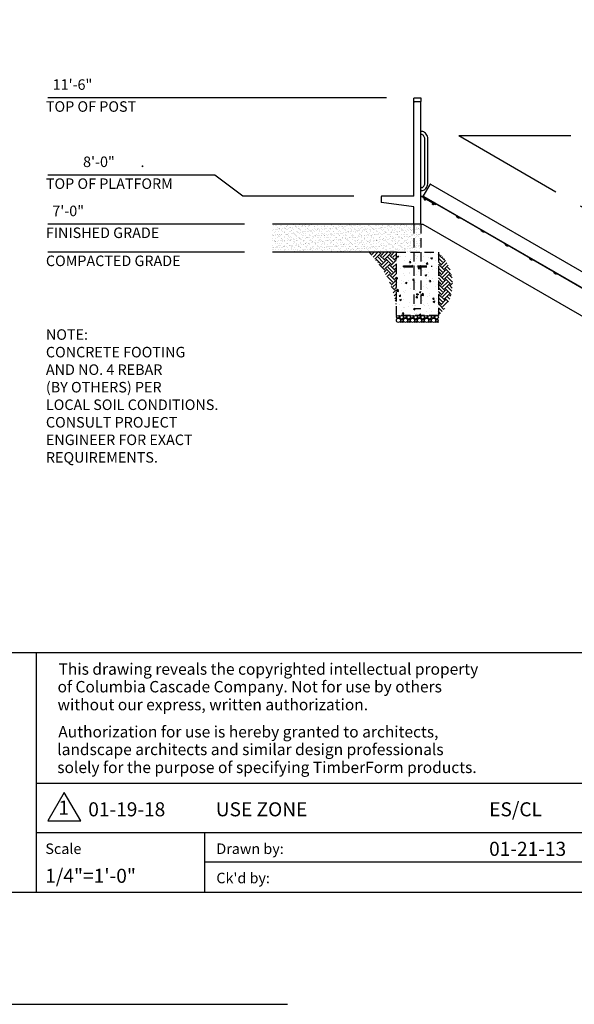
# Model space of a CAD drawing. Extents: x 0 to 1056, y 0 to 842.
# Drawn here: x 270 to 507, y 0 to 421 of the extents above; entities that cross this region are included whole.
import ezdxf
from ezdxf.enums import TextEntityAlignment as Align

# ---------------------------------------------------------------- set-up
doc = ezdxf.new("R2010")
doc.units = 0
doc.header["$LTSCALE"] = 32
doc.header["$MEASUREMENT"] = 0
doc.header["$PDMODE"] = 3
doc.header["$PDSIZE"] = 1
doc.linetypes.add('HIDDEN2', pattern=[0.1875, 0.125, -0.0625])
doc.layers.get('0').update_dxf_attribs({"color": 2, "linetype": 'CONTINUOUS'})
doc.layers.get('Defpoints').update_dxf_attribs({"linetype": 'CONTINUOUS'})
for name, color, linetype in [('1', 7, 'CONTINUOUS'), ('DIM', 4, 'CONTINUOUS'), ('HATCH', 9, 'CONTINUOUS'), ('HIDDEN', 3, 'HIDDEN2'), ('NOTES', 7, 'CONTINUOUS'), ('TITLE', 7, 'CONTINUOUS')]:
    doc.layers.add(name, color=color, linetype=linetype)
doc.styles.add('ROMANC', font='ROMANC.shx')
doc.styles.add('ROMAND', font='romand', dxfattribs={"height": 4.5})
doc.styles.add('ROMANS', font='ROMANS', dxfattribs={"height": 1.8})
doc.dimstyles.new('ORDINATE', dxfattribs={"dimscale": 96, "dimtxt": 4.5, "dimasz": 0.0625, "dimexe": 0.03125, "dimexo": 0.125, "dimgap": 0.03125, "dimtad": 1, "dimdec": 3, "dimzin": 1, "dimdsep": 46, "dimlunit": 4, "dimtxsty": 'ROMAND', "dimblk1": 'OBLIQUE', "dimblk2": 'OBLIQUE', "dimsah": 1, "dimcen": 0.0625, "dimdle": 0.03125, "dimadec": 0, "dimazin": 0, "dimtfac": 1, "dimtdec": 3, "dimtmove": 0, "dimatfit": 3, "dimldrblk": 'OBLIQUE', "dimfxl": 0, "dimfrac": 2, "dimtolj": 1, "dimtzin": 0, "dimarcsym": 0})
doc.dimstyles.get("Standard").update_dxf_attribs({"dimscale": 96, "dimtxt": 4.5, "dimasz": 0.0625, "dimexe": 0.03125, "dimexo": 0.125, "dimgap": 0.03125, "dimtad": 1, "dimdec": 3, "dimzin": 3, "dimdsep": 46, "dimlunit": 4, "dimtxsty": 'ROMAND', "dimblk1": 'OBLIQUE', "dimblk2": 'OBLIQUE', "dimsah": 1, "dimcen": 0.0625, "dimdle": 0.03125, "dimadec": 0, "dimazin": 0, "dimtfac": 1, "dimtdec": 3, "dimtmove": 0, "dimatfit": 3, "dimldrblk": 'OBLIQUE', "dimfxl": 0, "dimfrac": 2, "dimtolj": 1, "dimtzin": 0, "dimarcsym": 0})
pattern_1 = [(45, (-974.4137, -3474.3156), (4e-16, 4.2426407), [3, -3]), (45, (-975.2092, -3473.52), (4e-16, 4.2426407), [3, -3]), (45, (-976.0047, -3472.7246), (4e-16, 4.2426407), [3, -3]), (135, (-976.0047, -3472.1943), (-4.2426407, 9e-16), [3, -3]), (135, (-975.2092, -3471.3988), (-4.2426407, 9e-16), [3, -3]), (135, (-974.4137, -3470.6033), (-4.2426407, 9e-16), [3, -3])]

# ---------------------------------------------------------------- blocks, each defined once
blk = doc.blocks.new('Title-A-Size-WL')
at = {"layer": 'TITLE', "color": 1}
for p, q in [((0.5, 1.5666), (10.6501, 1.5666)), ((2.8804, 1.5666), (2.8804, 0.5))]:
    blk.add_line(p, q, dxfattribs=at)
at = {"layer": 'TITLE', "color": 2}
for p, q in [((2.8804, 0.9844), (5.4703, 0.9844)), ((2.8804, 0.7656), (5.4703, 0.7656)), ((3.6314, 0.7656), (3.6314, 0.5)), ((5.4703, 0.633), (3.6314, 0.633))]:
    blk.add_line(p, q, dxfattribs=at)
at = {"layer": 'TITLE', "color": 6, "linetype": 'HIDDEN2'}
blk.add_lwpolyline([(11.0001, 8.7697), (0, 8.7697), (0, 0), (11.0001, 0)], close=True, dxfattribs=at)
at = {"layer": 'TITLE', "color": 1}
blk.add_lwpolyline([(0.5, 0.5), (10.6501, 0.5), (10.6501, 8.2697), (0.5, 8.2697)], close=True, dxfattribs=at)
at = {"layer": 'TITLE', "color": 7}
blk.add_lwpolyline([(3.0064, 0.9435), (2.9336, 0.8173), (3.0793, 0.8173)], close=True, dxfattribs=at)
at = {"layer": 'TITLE', "color": 7, "style": 'ROMAND'}
for s, p in [('This drawing reveals the copyrighted intellectual property', (2.9808, 1.4677)), ('of Columbia Cascade Company. Not for use by others', (2.9762, 1.3891)), ('without our express, written authorization.', (2.9762, 1.3093)), ('Authorization for use is hereby granted to architects,', (2.9795, 1.1882)), ('landscape architects and similar design professionals', (2.9749, 1.1096)), ('solely for the purpose of specifying TimberForm products.', (2.9749, 1.0298))]:
    blk.add_text(s, height=0.050781, dxfattribs=at).set_placement(p)
at = {"layer": 'TITLE', "color": 7, "style": 'ROMANS', "oblique": 10}
for s, p in [('Scale', (2.922, 0.6694)), ('Drawn by:', (3.6835, 0.6694)), ("Ck'd by:", (3.6835, 0.539))]:
    blk.add_text(s, height=0.04688, dxfattribs=at).set_placement(p)
at = {"layer": 'TITLE', "color": 7, "style": 'ROMANC'}
for tag, p, height in [('DRAWING-NAME', (8.0356, 8.3321), 0.0729), ('1:1', (10.3932, 8.3321), 0.0729), ('SERIES', (8.1022, 1.3479), 0.0729), ('MODEL-NO.', (8.1022, 1.2299), 0.0729), ('MODEL-DESCRIPTION', (8.1022, 1.1118), 0.0729), ('MODEL-DESCRIPTION', (8.1022, 0.9937), 0.0729), ('MODEL-DESCRIPTION', (8.1022, 0.8757), 0.0729), ('DATE-DWN', (4.8984, 0.6611), 0.0625), ('SCALE', (2.9212, 0.541), 0.0625), ('DATE-CHK', (4.8984, 0.5389), 0.0625), ('DWG-NO.', (8.1091, 0.5385), 0.0729), ('S', (10.1211, 0.5382), 0.0729), ('T', (10.4626, 0.5382), 0.0729)]:
    blk.add_attdef(tag, p, '', height=height, dxfattribs=at)
at = {"layer": 'TITLE', "color": 7, "style": 'ROMANC', "flags": 8}
blk.add_attdef('1', text='', height=0.0625, dxfattribs=at).set_placement((3.0035, 0.8676), align=Align.MIDDLE)
for tag, p in [('DATE', (3.1131, 0.8372)), ('REVISION', (3.6809, 0.8372)), ('DWN/CHK', (4.8986, 0.8372))]:
    blk.add_attdef(tag, p, '', height=0.0625, dxfattribs=at)
blk = doc.blocks.new('_OBLIQUE')
at = {"color": 0, "linetype": 'ByBlock'}
blk.add_line((-0.5, -0.5), (0.5, 0.5), dxfattribs=at)
blk = doc.blocks.new('*D12')
at = {"layer": 'Defpoints', "color": 0, "transparency": 16777216}
for p in [(457.25, 371.38), (457.25, 371.38), (505.25, 371.38), (498.82, 347.38), (547.46, 338.55)]:
    blk.add_point(p, dxfattribs=at)
at = {"layer": 'DIM', "color": 0, "lineweight": -2, "transparency": 16777216}
for p, q in [((517.25, 371.38), (556.25, 371.38)), ((509.21, 341.38), (542.99, 321.88))]:
    blk.add_line(p, q, dxfattribs=at)
for start, end in [(350.758, 0), (330, 339.0819)]:
    blk.add_arc((457.25, 371.38), 96, start, end, dxfattribs=at)
at = {"layer": 'DIM', "color": 0, "lineweight": -2, "transparency": 16777216, "xscale": 6, "yscale": 6, "zscale": 6}
for p, rotation in [((553.25, 371.38), 90), ((540.39, 323.38), 240)]:
    blk.add_blockref('_OBLIQUE', p, dxfattribs=dict(at, rotation=rotation))
at = {"layer": 'DIM', "color": 0, "transparency": 16777216, "insert": (549.98, 346.54), "char_height": 4.5, "attachment_point": 5, "style": 'ROMAND'}
blk.add_mtext('\\A1;30°/58%\\PSLOPE', dxfattribs=at)
blk = doc.blocks.new('*D11')
at = {"layer": 'Defpoints', "color": 0, "transparency": 16777216}
for p in [(301.94, 333.51), (377.59, 333.51), (606.64, 249.51)]:
    blk.add_point(p, dxfattribs=at)
at = {"layer": 'DIM', "color": 0, "lineweight": -2, "transparency": 16777216}
blk.add_line((365.59, 333.51), (281.59, 333.51), dxfattribs=at)
at = {"layer": 'DIM', "color": 0, "transparency": 16777216, "insert": (290.26, 339.19), "char_height": 4.5, "attachment_point": 5, "style": 'ROMAND'}
blk.add_mtext('\\A1;7\'-0"', dxfattribs=at)
blk = doc.blocks.new('*D10')
at = {"layer": 'Defpoints', "color": 0, "transparency": 16777216}
for p in [(340.94, 354.51), (424.33, 345.51), (606.64, 249.51)]:
    blk.add_point(p, dxfattribs=at)
at = {"layer": 'DIM', "color": 0, "lineweight": -2, "transparency": 16777216}
for p, q in [((352.94, 354.51), (281.59, 354.51)), ((364.94, 345.51), (352.94, 354.51)), ((412.33, 345.51), (364.94, 345.51))]:
    blk.add_line(p, q, dxfattribs=at)
at = {"layer": 'DIM', "color": 0, "transparency": 16777216, "insert": (309.76, 360.19), "char_height": 4.5, "attachment_point": 5, "style": 'ROMAND'}
blk.add_mtext('\\A1;8\'-0"        {\\C6;.}', dxfattribs=at)
blk = doc.blocks.new('*D9')
at = {"layer": 'Defpoints', "color": 0, "transparency": 16777216}
for p in [(305.59, 387.53), (438.34, 387.53), (606.64, 249.51)]:
    blk.add_point(p, dxfattribs=at)
at = {"layer": 'DIM', "color": 0, "lineweight": -2, "transparency": 16777216}
blk.add_line((426.34, 387.53), (281.59, 387.53), dxfattribs=at)
at = {"layer": 'DIM', "color": 0, "transparency": 16777216, "insert": (292.09, 393.21), "char_height": 4.5, "attachment_point": 5, "style": 'ROMAND'}
blk.add_mtext('\\A1;11\'-6"', dxfattribs=at)

msp = doc.modelspace()

# ---------------------------------------------------------------- hatches: boundary and pattern name
at = {"layer": 'HATCH'}
h = msp.add_hatch(dxfattribs=at)
h.set_pattern_fill('AR-SAND', color=256, style=0)
h.set_pattern_definition([(37.5, (-974.4137, -3474.3156), (-0.06299336, 1.92682377), [0, -1.52, 0, -1.7, 0, -1.625]), (7.5, (-974.4137, -3474.3156), (1.7697767, 2.822146), [0, -0.82, 0, -1.37, 0, -0.525]), (327.5, (-975.6437, -3474.3156), (3.11414186, 0.00565905), [0, -0.5, 0, -1.8, 0, -2.35]), (317.5, (-975.6437, -3474.3156), (3.0061266, 0.8776756), [0, -0.25, 0, -1.18, 0, -1.35])])
h.paths.add_polyline_path([(377.5863, 321.507), (441.0863, 321.507), (441.0863, 333.507), (377.5863, 333.507)])
h = msp.add_hatch(dxfattribs=at)
h.set_pattern_fill('EARTH', color=256, scale=12, angle=45, style=0)
h.set_pattern_definition(pattern_1)
h.paths.add_polyline_path([(430.5863, 321.507), (418.5863, 321.507, -0.18115724), (430.5863, 297.507)])
h = msp.add_hatch(dxfattribs=at)
h.set_pattern_fill('AR-CONC', color=256, style=0)
h.set_pattern_definition([(50, (-974.4137, -3474.3156), (7.172602, -0.627521), [0.75, -8.25]), (355, (-974.414, -3474.3156), (-1.387513, 7.521921), [0.6, -6.6]), (100.45144, (-973.816, -3474.368), (5.785088, 6.8944), [0.637402, -7.011421]), (46.1842, (-974.414, -3472.316), (10.672413, -1.655193), [1.125, -12.375]), (96.63564, (-973.524, -3472.454), (9.34662, 9.741186), [0.956103, -10.517138]), (351.18416, (-974.414, -3472.316), (9.34662, 9.741186), [0.9, -9.9]), (21, (-973.4137, -3472.8156), (5.9690705, -4.026189), [0.75, -8.25]), (326, (-973.414, -3472.8156), (2.433153, 7.2515), [0.6, -6.6]), (71.45144, (-972.916, -3473.151), (8.402224, 3.225312), [0.637402, -7.011421]), (37.5, (-974.4137, -3474.3156), (0.1215986, 3.3289385), [0, -6.52, 0, -6.7, 0, -6.625]), (7.5, (-974.4137, -3474.3156), (2.6306954, 3.944117), [0, -3.82, 0, -6.37, 0, -2.525]), (327.5, (-976.6437, -3474.3156), (5.3382244, -0.2255487), [0, -2.5, 0, -7.8, 0, -10.35]), (317.5, (-977.6437, -3474.3156), (5.8318617, 1.00105), [0, -3.25, 0, -5.18, 0, -7.35])])
h.paths.add_polyline_path([(430.5863, 294.507), (430.5863, 321.507), (448.5863, 321.507), (448.5863, 294.507)])
h = msp.add_hatch(dxfattribs=at)
h.set_pattern_fill('EARTH', color=256, scale=12, angle=45, style=0)
h.set_pattern_definition(pattern_1)
h.paths.add_polyline_path([(448.5863, 321.507), (448.5863, 294.507, 0.44444444)])

# ---------------------------------------------------------------- linework, layer by layer
for p, q in [((438.0863, 387.3684), (438.0863, 387.3819)), ((438.0863, 385.9135), (438.0863, 387.3684)), ((438.1745, 387.484), (438.1322, 387.4541)), ((438.3363, 387.5344), (440.8363, 387.5344)), ((440.9982, 387.484), (441.0405, 387.4541)), ((441.0863, 387.3819), (441.0863, 387.3684)), ((441.0863, 387.3684), (441.0863, 385.9135)), ((438.0863, 385.8999), (438.0863, 385.9135)), ((438.0863, 345.507), (438.0863, 385.8999)), ((438.3363, 385.7749), (438.3263, 385.7749)), ((440.8363, 385.7749), (438.3363, 385.7749)), ((440.8463, 385.7749), (440.8363, 385.7749)), ((441.0863, 385.9135), (441.0863, 385.8999)), ((441.0863, 333.507), (441.0863, 385.8999)), ((441.3285, 373.1645), (441.0863, 373.1645)), ((441.3285, 371.8495), (441.0863, 371.8495)), ((442.7923, 351.507), (442.7923, 369.507)), ((444.1073, 351.507), (444.1073, 369.507)), ((444.7199, 350.1813), (442.0949, 345.6347)), ((444.9699, 350.6143), (444.7199, 350.1813)), ((445.249, 350.5976), (445.1407, 350.6601)), ((445.249, 350.5976), (579.6994, 272.9726)), ((424.0863, 345.267), (424.0863, 342.757)), ((438.0863, 345.507), (424.3263, 345.507)), ((441.0863, 345.507), (441.8581, 345.507)), ((441.0863, 345.387), (441.8581, 345.387)), ((442.249, 345.4014), (442.1407, 345.4639)), ((424.2063, 342.757), (424.0863, 342.757)), ((438.0863, 340.887), (424.2063, 342.757)), ((442.1699, 344.9355), (442.1043, 344.9734)), ((442.8534, 344.4023), (442.1099, 344.8316)), ((442.1699, 344.9355), (442.9134, 344.5062)), ((447.2448, 341.867), (442.996, 344.32)), ((443.056, 344.4239), (447.3048, 341.9709)), ((447.2448, 341.867), (447.4613, 341.742)), ((447.5213, 341.8459), (447.3048, 341.9709)), ((447.4613, 341.742), (447.5213, 341.8459)), ((438.0863, 333.507), (438.0863, 340.887)), ((441.0863, 333.507), (377.5863, 333.507)), ((441.0863, 333.507), (441.8581, 333.507)), ((441.8581, 333.507), (570.6427, 259.1532)), ((430.5863, 321.507), (377.5863, 321.507))]:
    msp.add_line(p, q)
for centre, radius, start, end in [((445.0782, 350.5518), 0.125, 60, 150), ((424.3263, 345.267), 0.24, 90, 180), ((441.8581, 345.267), 0.24, 330, 90), ((441.8581, 345.267), 0.12, 330, 90), ((442.1643, 345.0773), 0.24, 150, 218.250002), ((442.2032, 345.5722), 0.125, 150, 240)]:
    msp.add_arc(centre, radius, start, end)
for centre, major_axis, ratio, start_param, end_param in [((438.3363, 387.3819), (-0.25, 0), 0.5, 5.6677056, 6.28318531), ((440.8363, 387.3819), (-0.25, 0), 0.5, 3.14159265, 3.75707236), ((438.3363, 385.8999), (0.25, 0), 0.5, 3.14159265, 4.22520627), ((438.3263, 385.9135), (-0.24, 0), 0.57735027, 1.10853043, 1.57079633), ((438.3363, 385.8999), (-0.25, 0), 0.5, 1.08361361, 1.57079633), ((440.8363, 385.8999), (0.25, 0), 0.5, 4.71238898, 5.19957169), ((440.8463, 385.9135), (-0.24, 0), 0.57735027, 1.57079633, 2.03306223), ((440.8363, 385.8999), (0.25, 0), 0.5, 5.19957169, 6.28318531)]:
    msp.add_ellipse(centre, major_axis=major_axis, ratio=ratio, start_param=start_param, end_param=end_param)
for points, knots in [([(438.1745, 387.484), (438.1883, 387.4937), (438.2012, 387.501), (438.2256, 387.5127), (438.237, 387.5171), (438.2588, 387.5241), (438.2691, 387.5267), (438.2891, 387.5307), (438.2987, 387.5321), (438.3177, 387.534), (438.327, 387.5344), (438.3363, 387.5344)], [0.615479709, 0.615479709, 0.615479709, 0.615479709, 0.806543032, 0.806543032, 0.997606356, 0.997606356, 1.18866968, 1.18866968, 1.379733003, 1.379733003, 1.570796327, 1.570796327, 1.570796327, 1.570796327]), ([(440.8363, 387.5344), (440.8457, 387.5344), (440.855, 387.534), (440.874, 387.5321), (440.8836, 387.5307), (440.9036, 387.5267), (440.9139, 387.5241), (440.9356, 387.5171), (440.947, 387.5127), (440.9714, 387.501), (440.9844, 387.4937), (440.9982, 387.484)], [1.570796327, 1.570796327, 1.570796327, 1.570796327, 1.76185965, 1.76185965, 1.952922974, 1.952922974, 2.143986298, 2.143986298, 2.335049621, 2.335049621, 2.526112945, 2.526112945, 2.526112945, 2.526112945]), ([(444.1073, 369.507), (444.1073, 369.8698), (444.0669, 370.2326), (443.9067, 370.9299), (443.787, 371.2643), (443.4721, 371.8773), (443.2768, 372.1561), (442.8164, 372.6291), (442.5506, 372.8234), (441.9862, 373.0828), (441.6909, 373.1546), (441.3715, 373.1642), (441.35, 373.1645), (441.3285, 373.1645)], [4.71238898, 4.71238898, 4.71238898, 4.71238898, 5.02654825, 5.02654825, 5.34070751, 5.34070751, 5.65486678, 5.65486678, 5.96902604, 5.96902604, 6.26204784, 6.26204784, 6.28318531, 6.28318531, 6.28318531, 6.28318531]), ([(442.7923, 369.507), (442.7923, 369.7538), (442.7665, 370.0006), (442.6674, 370.4669), (442.5942, 370.6864), (442.4127, 371.0754), (442.3045, 371.2449), (442.0695, 371.5233), (441.9427, 371.6307), (441.6859, 371.7845), (441.5571, 371.8278), (441.3972, 371.8474), (441.3629, 371.8495), (441.3285, 371.8495)], [4.71238898, 4.71238898, 4.71238898, 4.71238898, 5.00448177, 5.00448177, 5.29567666, 5.29567666, 5.58584484, 5.58584484, 5.88256209, 5.88256209, 6.19672136, 6.19672136, 6.28318531, 6.28318531, 6.28318531, 6.28318531]), ([(441.3285, 347.8495), (441.6088, 347.8495), (441.8885, 347.9052), (442.4244, 348.1195), (442.6784, 348.2822), (443.1472, 348.7024), (443.3572, 348.9666), (443.7023, 349.556), (443.8376, 349.8814), (444.0295, 350.5661), (444.0862, 350.9254), (444.1057, 351.3607), (444.1073, 351.4338), (444.1073, 351.507)], [3.14159265, 3.14159265, 3.14159265, 3.14159265, 3.41718041, 3.41718041, 3.70658339, 3.70658339, 4.02074266, 4.02074266, 4.33490192, 4.33490192, 4.64906119, 4.64906119, 4.71238898, 4.71238898, 4.71238898, 4.71238898]), ([(441.3285, 349.1645), (441.4533, 349.1645), (441.579, 349.1913), (441.84, 349.3112), (441.975, 349.4057), (442.2282, 349.6659), (442.3463, 349.8285), (442.5444, 350.2041), (442.6257, 350.4148), (442.7429, 350.868), (442.7788, 351.1105), (442.7913, 351.4061), (442.7923, 351.4565), (442.7923, 351.507)], [3.14159265, 3.14159265, 3.14159265, 3.14159265, 3.45575192, 3.45575192, 3.76991118, 3.76991118, 4.0713677, 4.0713677, 4.36180292, 4.36180292, 4.65267918, 4.65267918, 4.71238898, 4.71238898, 4.71238898, 4.71238898]), ([(441.9758, 344.9287), (441.9856, 344.9163), (441.9969, 344.9046), (442.0204, 344.8847), (442.0324, 344.8763), (442.0443, 344.8695)], [0.708047442, 0.708047442, 0.708047442, 0.708047442, 0.824067285, 0.824067285, 0.93180817, 0.93180817, 0.93180817, 0.93180817]), ([(442.1043, 344.9734), (442.0919, 344.9805), (442.0796, 344.9908), (442.0599, 345.016), (442.0526, 345.0309), (442.048, 345.0478), (442.0475, 345.0499), (442.047, 345.052)], [0.525283013, 0.525283013, 0.525283013, 0.525283013, 0.642178051, 0.642178051, 0.759073088, 0.759073088, 0.775321959, 0.775321959, 0.775321959, 0.775321959])]:
    msp.add_open_spline(points, degree=3, knots=knots)
at = {"layer": '1'}
for p, q in [((441.3285, 349.1645), (441.0863, 349.1645)), ((441.3285, 347.8495), (441.0863, 347.8495)), ((441.9621, 345.207), (441.9565, 345.1973)), ((442.066, 345.147), (442.175, 345.3358)), ((442.0885, 345.061), (442.2291, 345.3046)), ((442.2676, 345.2463), (442.2364, 345.1921)), ((442.2364, 345.1921), (442.3446, 345.1296)), ((442.2676, 345.2463), (442.2989, 345.3004)), ((442.3759, 345.1838), (442.2676, 345.2463)), ((442.2718, 345.316), (576.6681, 267.7223)), ((442.3031, 345.3702), (576.6994, 267.7764)), ((442.3759, 345.1838), (443.8914, 344.3088)), ((442.0443, 344.8695), (442.1099, 344.8316)), ((442.0447, 345.0863), (442.0885, 345.061)), ((442.066, 345.147), (442.0604, 345.1373)), ((443.8602, 344.2546), (442.3446, 345.1296)), ((442.4758, 344.9818), (442.4445, 344.9276)), ((442.5843, 344.4445), (442.4557, 344.2219)), ((457.6396, 336.3713), (442.4841, 345.1213)), ((442.5154, 344.5975), (442.4842, 344.5433)), ((442.4842, 344.5433), (443.2827, 344.0823)), ((442.4903, 344.7569), (442.5985, 344.6944)), ((442.9088, 343.9193), (442.5299, 344.138)), ((442.557, 344.1224), (442.5338, 344.0823)), ((442.8585, 343.8948), (442.5338, 344.0823)), ((442.5567, 343.9969), (442.5338, 344.0823)), ((442.5567, 343.9969), (442.7732, 343.8719)), ((442.725, 344.3633), (442.5964, 344.1407)), ((442.5985, 344.6944), (443.3563, 344.2569)), ((442.7316, 344.1749), (442.7629, 344.2291)), ((442.8399, 344.1124), (442.7316, 344.1749)), ((442.7629, 344.2291), (442.8711, 344.1666)), ((442.7732, 343.8719), (442.8585, 343.8948)), ((442.8094, 344.5726), (442.8067, 344.5679)), ((442.8711, 344.1666), (442.8399, 344.1124)), ((442.8534, 344.4023), (442.996, 344.32)), ((442.8817, 343.9349), (442.8585, 343.8948)), ((443.0063, 344.2008), (442.8778, 343.9782)), ((443.056, 344.4239), (442.9134, 344.5062)), ((443.147, 344.1196), (443.0185, 343.897)), ((443.1454, 344.3786), (443.1427, 344.3739)), ((443.3139, 344.1365), (443.2827, 344.0823)), ((443.3563, 344.2569), (443.4646, 344.1944)), ((443.6666, 344.2943), (443.6353, 344.2401)), ((443.8602, 344.2546), (443.9684, 344.1921)), ((443.9684, 344.1921), (443.9997, 344.2463)), ((445.7317, 343.2463), (445.7005, 343.1921)), ((445.7005, 343.1921), (445.8087, 343.1296)), ((447.3243, 342.2546), (445.8087, 343.1296)), ((445.84, 343.1838), (447.3555, 342.3088)), ((445.9399, 342.9818), (445.9086, 342.9276)), ((446.0484, 342.4445), (445.9198, 342.2219)), ((445.9795, 342.5975), (445.9483, 342.5433)), ((445.9483, 342.5433), (446.7468, 342.0823)), ((445.9544, 342.7569), (446.0626, 342.6944)), ((446.3729, 341.9193), (445.994, 342.138)), ((445.9979, 342.0823), (446.0211, 342.1224)), ((445.9979, 342.0823), (446.3226, 341.8948)), ((446.0208, 341.9969), (445.9979, 342.0823)), ((446.2373, 341.8719), (446.0208, 341.9969)), ((446.1891, 342.3633), (446.0605, 342.1407)), ((446.0626, 342.6944), (446.8204, 342.2569)), ((446.1957, 342.1749), (446.227, 342.2291)), ((446.304, 342.1124), (446.1957, 342.1749)), ((446.227, 342.2291), (446.3352, 342.1666)), ((446.2373, 341.8719), (446.3226, 341.8948)), ((446.2735, 342.5726), (446.2708, 342.5679)), ((446.3352, 342.1666), (446.304, 342.1124)), ((446.3226, 341.8948), (446.3458, 341.9349)), ((446.4704, 342.2008), (446.3419, 341.9782)), ((446.6111, 342.1196), (446.4826, 341.897)), ((446.6095, 342.3786), (446.6068, 342.3739)), ((446.778, 342.1365), (446.7468, 342.0823)), ((446.8204, 342.2569), (446.9287, 342.1944)), ((447.1307, 342.2943), (447.0994, 342.2401)), ((447.3243, 342.2546), (447.4325, 342.1921)), ((447.4325, 342.1921), (447.4638, 342.2463)), ((456.124, 337.2463), (456.0928, 337.1921)), ((456.0928, 337.1921), (456.2011, 337.1296)), ((457.7166, 336.2546), (456.2011, 337.1296)), ((456.2323, 337.1838), (457.7478, 336.3088)), ((456.3322, 336.9818), (456.3009, 336.9276)), ((456.3467, 336.7569), (456.4549, 336.6944)), ((456.4549, 336.6944), (457.2127, 336.2569)), ((457.2127, 336.2569), (457.321, 336.1944)), ((457.523, 336.2943), (457.4917, 336.2401)), ((457.7166, 336.2546), (457.8249, 336.1921)), ((457.8561, 336.2463), (457.7478, 336.3088)), ((457.8249, 336.1921), (457.8561, 336.2463)), ((457.8561, 336.2463), (457.8874, 336.3004)), ((466.5476, 331.3004), (466.5164, 331.2463)), ((466.5164, 331.2463), (466.6246, 331.1838)), ((468.1402, 330.3088), (466.6246, 331.1838)), ((466.7557, 331.0359), (466.7245, 330.9818)), ((466.7702, 330.811), (466.8785, 330.7485)), ((466.8785, 330.7485), (467.6363, 330.311)), ((467.6363, 330.311), (467.7445, 330.2485)), ((467.9465, 330.3484), (467.9153, 330.2943)), ((468.1402, 330.3088), (468.2484, 330.2463)), ((468.2484, 330.2463), (468.2797, 330.3004)), ((476.9399, 325.3004), (476.9087, 325.2463)), ((476.9087, 325.2463), (477.0169, 325.1838)), ((478.5325, 324.3088), (477.0169, 325.1838)), ((477.148, 325.0359), (477.1168, 324.9818)), ((477.1625, 324.811), (477.2708, 324.7485)), ((477.2708, 324.7485), (478.0286, 324.311)), ((478.0286, 324.311), (478.1368, 324.2485)), ((478.3388, 324.3484), (478.3076, 324.2943)), ((478.5325, 324.3088), (478.6407, 324.2463)), ((478.6407, 324.2463), (478.672, 324.3004)), ((487.3322, 319.3004), (487.301, 319.2463)), ((487.301, 319.2463), (487.4092, 319.1838)), ((488.9248, 318.3088), (487.4092, 319.1838)), ((487.5403, 319.0359), (487.5091, 318.9818)), ((487.5548, 318.811), (487.6631, 318.7485)), ((487.6631, 318.7485), (488.4209, 318.311)), ((488.4209, 318.311), (488.5291, 318.2485)), ((488.7311, 318.3484), (488.6999, 318.2943)), ((488.9248, 318.3088), (489.033, 318.2463)), ((489.033, 318.2463), (489.0643, 318.3004)), ((497.7245, 313.3004), (497.6933, 313.2463)), ((497.6933, 313.2463), (497.8015, 313.1838)), ((499.3171, 312.3088), (497.8015, 313.1838)), ((497.9327, 313.0359), (497.9014, 312.9818)), ((497.9472, 312.811), (498.0554, 312.7485)), ((498.0554, 312.7485), (498.8132, 312.311)), ((498.8132, 312.311), (498.9214, 312.2485)), ((499.1234, 312.3484), (499.0922, 312.2943)), ((499.3171, 312.3088), (499.4253, 312.2463)), ((499.4253, 312.2463), (499.4566, 312.3004))]:
    msp.add_line(p, q, dxfattribs=at)
for centre, radius, start, end in [((442.2562, 345.289), 0.0937, 60, 150), ((442.2562, 345.289), 0.0312, 60, 150), ((442.1643, 345.0773), 0.12, 150, 192.173532), ((442.5528, 344.8651), 0.125, 150, 240), ((442.4216, 345.013), 0.0625, 330, 60), ((442.6358, 344.3064), 0.1989, 205.154055, 237.840361), ((442.6011, 344.2463), 0.1989, 62.159639, 94.845945), ((443.0017, 344.0952), 0.1989, 242.159639, 274.845945), ((442.967, 344.0351), 0.1989, 25.154055, 57.840361), ((443.5271, 344.3026), 0.125, 240, 330), ((443.7207, 344.263), 0.0625, 60, 150), ((446.0169, 342.8651), 0.125, 150, 240), ((445.8858, 343.013), 0.0625, 330, 60), ((446.0999, 342.3064), 0.1989, 205.154055, 237.840361), ((446.0652, 342.2463), 0.1989, 62.159639, 94.845945), ((446.4658, 342.0952), 0.1989, 242.159639, 274.845945), ((446.4311, 342.0351), 0.1989, 25.154055, 57.840361), ((446.9912, 342.3026), 0.125, 240, 330), ((447.1848, 342.263), 0.0625, 60, 150), ((456.4092, 336.8651), 0.125, 150, 240), ((456.2781, 337.013), 0.0625, 330, 60), ((457.3835, 336.3026), 0.125, 240, 330), ((457.5771, 336.263), 0.0625, 60, 150), ((466.8327, 330.9193), 0.125, 150, 240), ((466.7016, 331.0671), 0.0625, 330, 60), ((467.807, 330.3568), 0.125, 240, 330), ((468.0006, 330.3171), 0.0625, 60, 150), ((477.225, 324.9193), 0.125, 150, 240), ((477.0939, 325.0671), 0.0625, 330, 60), ((478.1993, 324.3568), 0.125, 240, 330), ((478.393, 324.3171), 0.0625, 60, 150), ((487.6173, 318.9193), 0.125, 150, 240), ((487.4862, 319.0671), 0.0625, 330, 60), ((488.5916, 318.3568), 0.125, 240, 330), ((488.7853, 318.3171), 0.0625, 60, 150), ((498.0097, 312.9193), 0.125, 150, 240), ((497.8785, 313.0671), 0.0625, 330, 60), ((498.9839, 312.3568), 0.125, 240, 330), ((499.1776, 312.3171), 0.0625, 60, 150)]:
    msp.add_arc(centre, radius, start, end, dxfattribs=at)
for points in [[(442.4557, 344.2219), (442.469, 344.1937), (442.4923, 344.1744), (442.537, 344.1485), (442.5654, 344.138), (442.5964, 344.1407)], [(442.725, 344.3633), (442.7118, 344.3914), (442.6885, 344.4108), (442.6437, 344.4366), (442.6153, 344.4471), (442.5843, 344.4445)], [(442.5964, 344.1407), (442.6318, 344.0997), (442.6809, 344.0654), (442.7704, 344.0138), (442.8247, 343.9883), (442.8778, 343.9782)], [(443.0063, 344.2008), (442.971, 344.2418), (442.9219, 344.2761), (442.8324, 344.3277), (442.7781, 344.3532), (442.725, 344.3633)], [(442.8778, 343.9782), (442.891, 343.95), (442.9143, 343.9307), (442.9591, 343.9048), (442.9875, 343.8943), (443.0185, 343.897)], [(443.147, 344.1196), (443.1338, 344.1478), (443.1105, 344.1671), (443.0658, 344.193), (443.0373, 344.2035), (443.0063, 344.2008)], [(445.9198, 342.2219), (445.9331, 342.1937), (445.9564, 342.1744), (446.0011, 342.1485), (446.0295, 342.138), (446.0605, 342.1407)], [(446.1891, 342.3633), (446.1759, 342.3914), (446.1526, 342.4108), (446.1078, 342.4366), (446.0794, 342.4471), (446.0484, 342.4445)], [(446.0605, 342.1407), (446.0959, 342.0997), (446.145, 342.0654), (446.2345, 342.0138), (446.2888, 341.9883), (446.3419, 341.9782)], [(446.4704, 342.2008), (446.4351, 342.2418), (446.386, 342.2761), (446.2965, 342.3277), (446.2422, 342.3532), (446.1891, 342.3633)], [(446.3419, 341.9782), (446.3551, 341.95), (446.3784, 341.9307), (446.4232, 341.9048), (446.4516, 341.8943), (446.4826, 341.897)], [(446.6111, 342.1196), (446.5979, 342.1478), (446.5746, 342.1671), (446.5299, 342.193), (446.5014, 342.2035), (446.4704, 342.2008)]]:
    msp.add_open_spline(points, degree=3, knots=[0.585741239, 0.585741239, 0.585741239, 0.585741239, 0.740769147, 0.740769147, 0.895797054, 0.895797054, 0.895797054, 0.895797054], dxfattribs=at)
at = {"layer": 'DIM'}
for p, q in [((457.249, 371.3822), (498.8182, 347.3822)), ((457.249, 371.3822), (505.249, 371.3822)), ((365.5863, 321.507), (281.5863, 321.507))]:
    msp.add_line(p, q, dxfattribs=at)
at = {"layer": 'HATCH'}
for centre, radius in [((431.4824, 292.403), 0.896), ((431.1755, 293.92), 0.5869), ((431.87, 293.475), 0.2156), ((431.9274, 294.2772), 0.1828), ((432.8219, 293.7425), 0.7645), ((432.4707, 291.7597), 0.2527), ((432.944, 292.4623), 0.5142), ((433.3336, 291.7597), 0.2527), ((434.4824, 292.403), 0.896), ((434.1755, 293.92), 0.5869), ((434.87, 293.475), 0.2156), ((434.9274, 294.2772), 0.1828), ((435.8219, 293.7425), 0.7645), ((435.4707, 291.7597), 0.2527), ((435.944, 292.4623), 0.5142), ((436.3336, 291.7597), 0.2527), ((437.4824, 292.403), 0.896), ((437.1755, 293.92), 0.5869), ((437.87, 293.475), 0.2156), ((437.9274, 294.2772), 0.1828), ((438.8219, 293.7425), 0.7645), ((438.4707, 291.7597), 0.2527), ((438.944, 292.4623), 0.5142), ((439.3336, 291.7597), 0.2527), ((440.4824, 292.403), 0.896), ((440.1755, 293.92), 0.5869), ((440.87, 293.475), 0.2156), ((440.9274, 294.2772), 0.1828), ((441.8219, 293.7425), 0.7645), ((441.4707, 291.7597), 0.2527), ((441.944, 292.4623), 0.5142), ((442.3336, 291.7597), 0.2527), ((443.4824, 292.403), 0.896), ((443.1755, 293.92), 0.5869), ((443.87, 293.475), 0.2156), ((443.9274, 294.2772), 0.1828), ((444.8219, 293.7425), 0.7645), ((444.4707, 291.7597), 0.2527), ((444.944, 292.4623), 0.5142), ((445.3336, 291.7597), 0.2527), ((446.4824, 292.403), 0.896), ((446.1755, 293.92), 0.5869), ((446.87, 293.475), 0.2156), ((446.9274, 294.2772), 0.1828), ((447.8219, 293.7425), 0.7645), ((447.4707, 291.7597), 0.2527), ((447.944, 292.4623), 0.5142), ((448.3336, 291.7597), 0.2527)]:
    msp.add_circle(centre, radius, dxfattribs=at)
at = {"layer": 'HIDDEN'}
for p, q in [((438.0863, 333.507), (438.0863, 297.507)), ((441.0863, 333.507), (441.0863, 297.507)), ((433.5863, 315.257), (433.5863, 315.757)), ((433.5863, 315.757), (445.5863, 315.757)), ((438.0863, 315.7882), (438.2063, 315.7882)), ((440.9663, 315.7882), (441.0863, 315.7882)), ((445.5863, 315.757), (445.5863, 315.257)), ((433.5863, 315.257), (445.5863, 315.257)), ((438.0863, 315.2257), (438.2063, 315.2257)), ((440.9663, 315.2257), (441.0863, 315.2257)), ((438.0863, 297.507), (438.3263, 297.507)), ((438.3263, 297.507), (440.8463, 297.507)), ((440.8463, 297.507), (441.0863, 297.507))]:
    msp.add_line(p, q, dxfattribs=at)
msp.add_lwpolyline([(430.5863, 294.507), (430.5863, 321.507), (448.5863, 321.507), (448.5863, 294.507)], close=True, dxfattribs=at)
for radius in [0.2812, 0.25]:
    msp.add_circle((439.5863, 303.507), radius, dxfattribs=at)

# ---------------------------------------------------------------- block references
ref = msp.add_blockref('Title-A-Size-WL', (0, 0), dxfattribs=dict(xscale=96, yscale=96, zscale=96))
ref.add_attrib('SCALE', '1/4"=1\'-0"', (280.4386, 51.9348), dxfattribs={"layer": 'TITLE', "color": 7, "height": 6, "style": 'ROMANC'})
ref.add_attrib('DATE-DWN', '01-21-13', (470.2447, 63.4674), dxfattribs={"layer": 'TITLE', "color": 7, "height": 6, "style": 'ROMANC'})
ref.add_attrib('1', '1', dxfattribs={"layer": 'TITLE', "color": 7, "height": 5.9968, "style": 'ROMANC', "flags": 8}).set_placement((288.3332, 83.2939), align=Align.MIDDLE)
ref.add_attrib('DATE', '01-19-18', (298.8536, 80.3675), dxfattribs={"layer": 'TITLE', "color": 7, "height": 5.9968, "style": 'ROMANC', "flags": 8})
ref.add_attrib('REVISION', 'USE ZONE', (353.3691, 80.3675), dxfattribs={"layer": 'TITLE', "color": 7, "height": 5.9968, "style": 'ROMANC', "flags": 8})
ref.add_attrib('DWN/CHK', 'ES/CL', (470.2654, 80.3675), dxfattribs={"layer": 'TITLE', "color": 7, "height": 5.9968, "style": 'ROMANC', "flags": 8})

# ---------------------------------------------------------------- texts
at = {"layer": 'DIM', "style": 'ROMAND'}
for s, p in [('TOP OF POST', (280.7359, 381.5709)), ('TOP OF PLATFORM', (280.7359, 348.5974)), ('FINISHED GRADE', (280.7359, 327.5974)), ('COMPACTED GRADE', (280.7359, 315.5974))]:
    msp.add_text(s, height=4.5, dxfattribs=at).set_placement(p)
at = {"layer": 'NOTES', "style": 'ROMAND'}
for s, p in [('%%UNOTE:', (280.7359, 284.0796)), ('CONCRETE FOOTING', (280.7359, 276.5796)), ('AND NO. 4 REBAR', (280.7359, 269.0796)), ('(BY OTHERS) PER', (280.7359, 261.5796)), ('LOCAL SOIL CONDITIONS.', (280.7359, 254.0796)), ('CONSULT PROJECT', (280.7359, 246.5796)), ('ENGINEER FOR EXACT', (280.7359, 239.0796)), ('REQUIREMENTS.', (280.7359, 231.5796))]:
    msp.add_text(s, height=4.5, dxfattribs=at).set_placement(p)

# ---------------------------------------------------------------- dimensions: what is measured, and where the dimension line sits
at = {"layer": 'DIM'}
for feature_location, offset, picture, middle in [((438.3363, 387.5344), (-132.75, 0), '*D9', (292.0863, 393.213)), ((377.5863, 333.507), (-75.6429, 0), '*D11', (290.2649, 339.1856))]:
    dim = msp.add_ordinate_dim(feature_location=feature_location, offset=offset, dtype=0, origin=(606.6427, 249.507), dimstyle='ORDINATE', dxfattribs=at)
    dim.commit()
    dim.dimension.update_dxf_attribs({"geometry": picture, "text_midpoint": middle})
dim = msp.add_angular_dim_2l(base=(547.4594, 338.5482), line1=((457.249, 371.3822), (505.249, 371.3822)), line2=((457.249, 371.3822), (498.8182, 347.3822)), text='<>/58%\\XSLOPE', dimstyle='Standard', override={"dimtih": 1}, dxfattribs=at)
dim.commit()
dim.dimension.update_dxf_attribs({"geometry": '*D12', "text_midpoint": (549.9778, 346.5355)})
dim = msp.add_ordinate_dim(feature_location=(424.3263, 345.507), offset=(-83.3829, 9), dtype=0, origin=(606.6427, 249.507), text='<>        {\\C6;.}', dimstyle='ORDINATE', dxfattribs=at)
dim.commit()
dim.dimension.update_dxf_attribs({"geometry": '*D10', "text_midpoint": (309.7649, 360.1856)})

doc.saveas('drawing.dxf')
